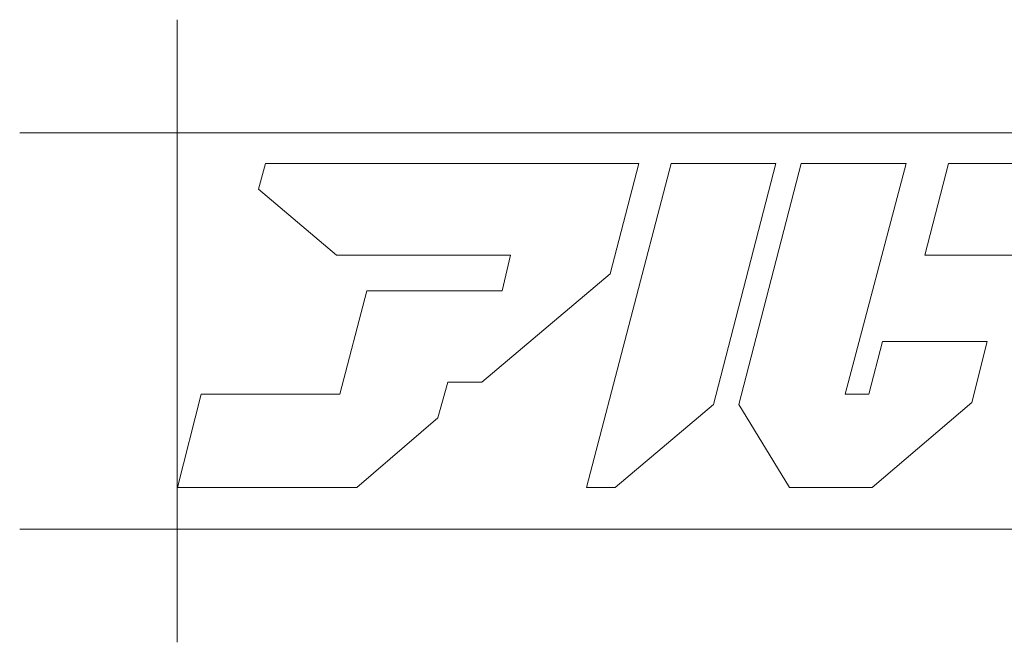
# Model space of a CAD drawing. Units: millimetres. Extents: x 0 to 1680, y 0 to 1188.
# Drawn here: x 801 to 829, y 1024 to 1043 of the extents above; entities that cross this region are included whole.
import ezdxf

# ---------------------------------------------------------------- set-up
doc = ezdxf.new("R2010")
doc.units = ezdxf.units.MM
doc.layers.get('DEFPOINTS').update_dxf_attribs({"lineweight": 9})
doc.layers.add('吊元フタ', color=7, linetype='Continuous', lineweight=13)

msp = doc.modelspace()

# ---------------------------------------------------------------- linework, layer by layer
at = {"layer": 'DEFPOINTS', "color": 6, "lineweight": 5, "ltscale": 0.3}
for p, q in [((805.209, 1024.384), (805.209, 1042.674)), ((800.582, 1039.346), (858.747, 1039.346)), ((800.582, 1027.711), (858.747, 1027.711))]:
    msp.add_line(p, q, dxfattribs=at)
at = {"layer": '吊元フタ', "linetype": 'Continuous', "lineweight": 9}
for p, q in [((807.796, 1038.446), (807.598, 1037.699)), ((818.269, 1038.446), (807.796, 1038.446)), ((819.709, 1038.446), (817.227, 1028.935)), ((817.922, 1035.209), (818.766, 1038.446)), ((818.766, 1038.446), (818.269, 1038.446)), ((822.786, 1038.446), (819.709, 1038.446)), ((820.95, 1031.374), (822.786, 1038.446)), ((823.531, 1038.446), (821.694, 1031.374)), ((826.608, 1038.446), (823.531, 1038.446)), ((824.821, 1031.673), (826.608, 1038.446)), ((827.849, 1038.446), (827.154, 1035.756)), ((834.004, 1038.446), (827.849, 1038.446)), ((807.598, 1037.699), (809.881, 1035.756)), ((809.881, 1035.756), (814.994, 1035.756)), ((814.994, 1035.756), (814.745, 1034.711)), ((827.154, 1035.756), (833.309, 1035.756)), ((814.149, 1032.022), (817.922, 1035.209)), ((810.775, 1034.711), (809.98, 1031.673)), ((813.852, 1034.711), (810.775, 1034.711)), ((814.745, 1034.711), (813.852, 1034.711)), ((825.913, 1033.217), (825.516, 1031.673)), ((828.991, 1033.217), (825.913, 1033.217)), ((828.543, 1031.425), (828.991, 1033.217)), ((812.859, 1030.975), (813.157, 1032.022)), ((813.157, 1032.022), (814.149, 1032.022)), ((805.91, 1031.673), (805.215, 1028.935)), ((809.98, 1031.673), (805.91, 1031.673)), ((825.516, 1031.673), (824.821, 1031.673)), ((818.071, 1028.935), (820.95, 1031.374)), ((821.694, 1031.374), (823.183, 1028.935)), ((825.615, 1028.935), (828.543, 1031.425)), ((810.477, 1028.935), (812.859, 1030.975)), ((805.215, 1028.935), (810.477, 1028.935)), ((817.227, 1028.935), (818.071, 1028.935)), ((823.183, 1028.935), (825.615, 1028.935))]:
    msp.add_line(p, q, dxfattribs=at)

doc.saveas('drawing.dxf')
